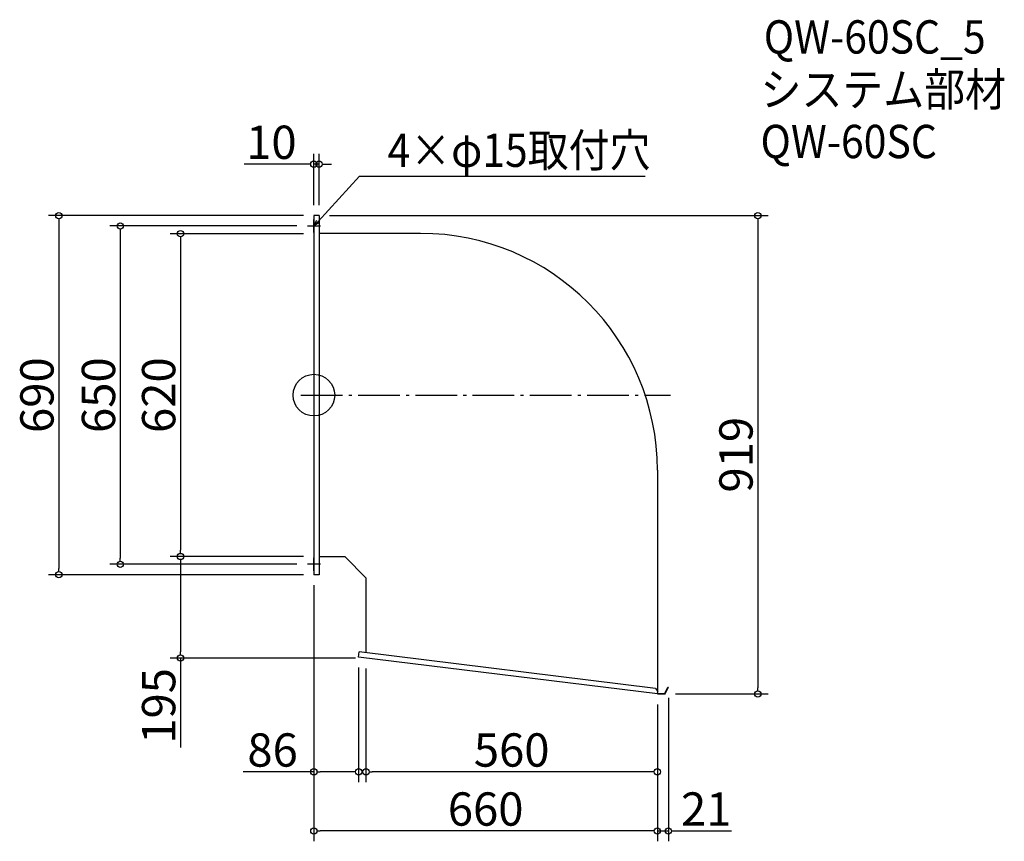
# Model space of a CAD drawing. Extents: x -661 to 1230, y -621 to 957.
import ezdxf

# ---------------------------------------------------------------- set-up
doc = ezdxf.new("R2010")
doc.units = 0
doc.header["$LTSCALE"] = 20
doc.header["$MEASUREMENT"] = 0
doc.header["$PDMODE"] = 3
doc.header["$PDSIZE"] = -2
doc.linetypes.add('DASHDOT', pattern=[5.5, 4, -0.6, 0.3, -0.6])
doc.layers.get('0').update_dxf_attribs({"linetype": 'CONTINUOUS'})
for name, color, linetype in [('ARRANGE', 1, 'CONTINUOUS'), ('BASIS', 6, 'DASHDOT'), ('DETAIL', 5, 'CONTINUOUS'), ('ETC', 61, 'CONTINUOUS'), ('NOTE', 4, 'CONTINUOUS'), ('OUTLINE', 3, 'CONTINUOUS'), ('SIZE', 30, 'CONTINUOUS')]:
    doc.layers.add(name, color=color, linetype=linetype)
doc.styles.get("Standard").update_dxf_attribs({"font": 'SIMPLEX.shx', "width": 0.9, "height": 64, "bigfont": 'BIGFONT.shx'})

# ---------------------------------------------------------------- blocks, each defined once
blk = doc.blocks.new('_DOTBLANK')
at = {"color": 0, "linetype": 'ByBlock'}
blk.add_line((-0.5, 0), (-1, 0), dxfattribs=at)
blk.add_circle((0, 0), 0.5, dxfattribs=at)
blk = doc.blocks.new('_OPEN30')
at = {"color": 0, "linetype": 'ByBlock'}
for p, q in [((-1, 0.27), (0, 0)), ((0, 0), (-1, -0.27)), ((0, 0), (-1, 0))]:
    blk.add_line(p, q, dxfattribs=at)

msp = doc.modelspace()

# ---------------------------------------------------------------- linework, layer by layer
at = {"layer": 'ARRANGE'}
msp.add_circle((-96.2, 235.9), 40, dxfattribs=at)
msp.add_point((-96.2, 235.9), dxfattribs=at)
at = {"layer": 'BASIS'}
msp.add_line((-121.2, 235.9), (588.8, 235.9), dxfattribs=at)
at = {"layer": 'DETAIL'}
for p, q in [((-86.2, 580.9), (-96.2, 580.9)), ((-96.2, 580.9), (-96.2, -109.1)), ((-86.2, 580.9), (-86.2, -109.1)), ((108.8, 546.7), (-86.2, 546.7)), ((563.8, 91.7), (563.8, -332.4)), ((-36.2, -74.9), (-86.2, -74.9)), ((-36.2, -74.9), (3.8, -114.9)), ((-86.2, -109.1), (-96.2, -109.1)), ((3.8, -114.9), (3.8, -259.1)), ((560, -327.6), (-9, -257.5)), ((563.8, -338.1), (-10.2, -267.4)), ((560, -327.6), (564.4, -333.2)), ((563.8, -338.1), (564.4, -333.2)), ((563.8, -338.1), (578.8, -338.1)), ((563.9, -337.3), (578.2, -337.3)), ((578.2, -337.3), (584, -324.9)), ((578.8, -338.1), (584.8, -325.3)), ((584, -324.9), (584.8, -325.3))]:
    msp.add_line(p, q, dxfattribs=at)
msp.add_arc((108.8, 91.7), 455, 0, 90, dxfattribs=at)
at = {"layer": 'NOTE'}
for p, q in [((-96.2, 548.4), (-96.2, 573.4)), ((-108.7, 560.9), (-83.7, 560.9)), ((-83.7, -89.1), (-108.7, -89.1)), ((-96.2, -101.6), (-96.2, -76.6))]:
    msp.add_line(p, q, dxfattribs=at)
msp.add_lwpolyline([(-88.1, 569.7), (-8.4, 656.4), (540.2, 656.4)], dxfattribs=at)
at = {"layer": 'OUTLINE'}
for p, q in [((-86.2, 580.9), (-96.2, 580.9)), ((-96.2, 580.9), (-96.2, -109.1)), ((-86.2, 580.9), (-86.2, -109.1)), ((108.8, 546.7), (-86.2, 546.7)), ((563.8, 91.7), (563.8, -332.4)), ((-36.2, -74.9), (-86.2, -74.9)), ((-36.2, -74.9), (3.8, -114.9)), ((-86.2, -109.1), (-96.2, -109.1)), ((3.8, -114.9), (3.8, -259.1)), ((-10.2, -267.4), (-9, -257.5)), ((560, -327.6), (-9, -257.5)), ((563.8, -338.1), (-10.2, -267.4)), ((560, -327.6), (564.4, -333.2)), ((563.8, -338.1), (564.4, -333.2)), ((563.8, -338.1), (578.8, -338.1)), ((563.9, -337.3), (578.2, -337.3)), ((578.2, -337.3), (584, -324.9)), ((578.8, -338.1), (584.8, -325.3)), ((584, -324.9), (584.8, -325.3))]:
    msp.add_line(p, q, dxfattribs=at)
msp.add_arc((108.8, 91.7), 455, 0, 90, dxfattribs=at)
at = {"layer": 'SIZE'}
for p, q in [((-96.2, 600.9), (-96.2, 699.7)), ((-86.2, 600.9), (-86.2, 699.7)), ((-108.2, 679.7), (-230.3, 679.7)), ((-86.2, 679.7), (-96.2, 679.7)), ((-74.2, 679.7), (-62.2, 679.7)), ((-116.2, 580.9), (-606.2, 580.9)), ((-586.2, 568.9), (-586.2, -97.1)), ((-66.2, 580.9), (776.7, 580.9)), ((756.7, 568.9), (756.7, -326.1)), ((-128.7, 560.9), (-488, 560.9)), ((-468, 548.9), (-468, -77.1)), ((-116.2, 545.9), (-372.4, 545.9)), ((-352.4, 533.9), (-352.4, -62.1)), ((-116.2, -74.1), (-372.4, -74.1)), ((-116.2, -74.1), (-372.4, -74.1)), ((-128.7, -89.1), (-488, -89.1)), ((-352.4, -86.1), (-352.4, -257.1)), ((-116.2, -109.1), (-606.2, -109.1)), ((-96.2, -129.1), (-96.2, -621.2)), ((-96.2, -129.1), (-96.2, -507.8)), ((-16.2, -269.1), (-372.4, -269.1)), ((-352.4, -269.1), (-352.4, -441)), ((-10.2, -287.4), (-10.2, -507.8)), ((3.8, -289.1), (3.8, -507.8)), ((598.8, -338.1), (776.7, -338.1)), ((563.8, -358.1), (563.8, -507.8)), ((563.8, -358.1), (563.8, -621.2)), ((563.8, -358.1), (563.8, -621.2)), ((584.8, -345.3), (584.8, -621.2)), ((-96.2, -487.8), (-232.1, -487.8)), ((-22.2, -487.8), (-84.2, -487.8)), ((551.8, -487.8), (15.8, -487.8)), ((551.8, -601.2), (-84.2, -601.2)), ((551.8, -601.2), (539.8, -601.2)), ((563.8, -601.2), (584.8, -601.2)), ((596.8, -601.2), (705.9, -601.2))]:
    msp.add_line(p, q, dxfattribs=at)

# ---------------------------------------------------------------- block references
at = {"layer": 'NOTE', "xscale": 11.99999999999906, "yscale": 12, "zscale": 12, "rotation": 227.3909883883154}
msp.add_blockref('_OPEN30', (-96.2, 560.9), dxfattribs=at)
at = {"layer": 'SIZE', "xscale": 12, "yscale": 12, "zscale": 12}
for p in [(-96.2, 679.7), (-10.2, -487.8), (563.8, -487.8), (563.8, -601.2), (563.8, -601.2)]:
    msp.add_blockref('_DOTBLANK', p, dxfattribs=at)
for p, rotation in [((-86.2, 679.7), 180), ((-586.2, 580.9), 90), ((756.7, 580.9), 90), ((-468, 560.9), 90), ((-352.4, 545.9), 90), ((-352.4, -74.1), 270), ((-352.4, -74.1), 90), ((-468, -89.1), 270), ((-586.2, -109.1), 270), ((-352.4, -269.1), 270), ((756.7, -338.1), 270), ((-96.2, -487.8), 180), ((3.8, -487.8), 180), ((-96.2, -601.2), 180), ((584.8, -601.2), 180)]:
    msp.add_blockref('_DOTBLANK', p, dxfattribs=dict(at, rotation=rotation))

# ---------------------------------------------------------------- texts
at = {"layer": 'ETC', "width": 0.9}
for s, p in [('QW-60SC_5', (768.1, 892.1)), ('システム部材', (761.9, 791.2)), ('QW-60SC', (761.9, 691.2))]:
    msp.add_text(s, height=64, dxfattribs=at).set_placement(p)
at = {"layer": 'NOTE', "width": 0.9}
msp.add_text('4×φ15取付穴', height=64, dxfattribs=at).set_placement((45.4, 674.4))
at = {"layer": 'SIZE', "char_height": 64, "attachment_point": 5}
for s, insert in [('\\A1;10', (-177.8, 721.7)), ('\\A1;86', (-175.5, -445.8)), ('\\A1;560', (283.8, -445.8)), ('\\A1;660', (233.8, -559.2)), ('\\A1;21', (657.5, -559.2))]:
    msp.add_mtext(s, dxfattribs=dict(at, insert=insert))
at = {"layer": 'SIZE', "char_height": 64, "attachment_point": 5, "rotation": 90}
for s, insert in [('\\A1;690', (-628.2, 235.9)), ('\\A1;650', (-510, 235.9)), ('\\A1;620', (-394.4, 235.9)), ('\\A1;919', (714.7, 121.4)), ('\\A1;195', (-394.4, -361.1))]:
    msp.add_mtext(s, dxfattribs=dict(at, insert=insert))

doc.saveas('drawing.dxf')
